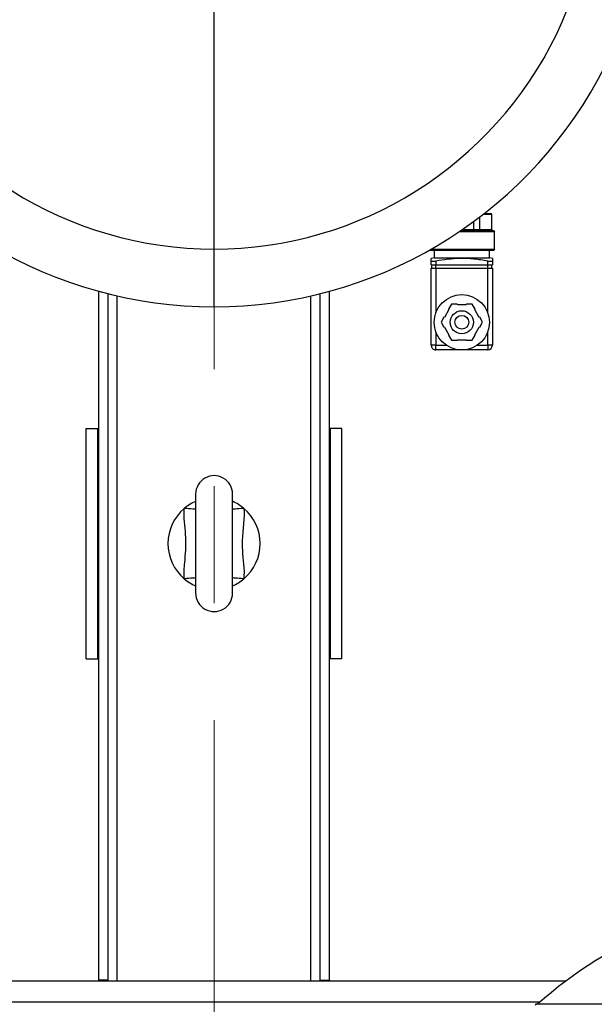
# Model space of a CAD drawing. Units: millimetres. Extents: x 4 to 416, y 4 to 293.
# Drawn here: x 212 to 220, y 228 to 242 of the extents above; entities that cross this region are included whole.
import ezdxf

# ---------------------------------------------------------------- set-up
doc = ezdxf.new("R2010")
doc.units = ezdxf.units.MM
doc.linetypes.add('CENTERX2', pattern=[20.32, 12.7, -2.54, 2.54, -2.54])
doc.layers.add('FORMAT', color=7, linetype='Continuous')

msp = doc.modelspace()

# ---------------------------------------------------------------- linework, layer by layer
at = {"color": 8, "linetype": 'Continuous', "lineweight": 25}
for p, q in [((214.826, 238.806), (214.826, 243.222)), ((218.843, 239.304), (218.713, 239.304)), ((218.417, 239.087), (218.583, 239.087)), ((218.884, 239.054), (218.369, 239.054)), ((217.966, 238.804), (218.884, 238.804)), ((213.426, 228.21), (213.426, 238.127)), ((216.226, 228.21), (216.226, 238.127)), ((219.542, 227.91), (210.111, 227.91))]:
    msp.add_line(p, q, dxfattribs=at)
at = {"color": 7, "linetype": 'Continuous', "lineweight": 25}
for p, q in [((218.669, 239.087), (218.669, 239.27)), ((218.735, 239.32), (218.826, 239.32)), ((218.843, 239.087), (218.843, 239.304)), ((218.583, 239.087), (218.583, 239.205)), ((218.583, 239.087), (218.669, 239.087)), ((218.669, 239.087), (218.843, 239.087)), ((218.393, 239.07), (218.868, 239.07)), ((218.884, 238.804), (218.884, 239.054)), ((214.826, 237.97), (214.826, 238.806)), ((218.868, 238.787), (217.951, 238.787)), ((218.009, 238.679), (217.968, 238.669)), ((217.968, 238.633), (217.968, 238.667)), ((218.009, 238.787), (218.009, 238.679)), ((218.009, 238.679), (218.809, 238.679)), ((218.809, 238.679), (218.809, 238.787)), ((218.851, 238.669), (218.809, 238.679)), ((217.968, 238.579), (217.968, 238.633)), ((217.968, 238.579), (218.034, 238.579)), ((217.968, 237.413), (217.968, 238.529)), ((217.968, 238.529), (218.034, 238.529)), ((217.974, 238.529), (217.974, 238.579)), ((218.034, 238.633), (218.034, 238.579)), ((218.034, 238.579), (218.784, 238.579)), ((218.034, 238.529), (218.034, 238.579)), ((218.034, 238.529), (218.034, 237.885)), ((218.034, 238.529), (218.784, 238.529)), ((218.784, 238.579), (218.784, 238.633)), ((218.784, 238.579), (218.851, 238.579)), ((218.784, 238.529), (218.784, 238.579)), ((218.784, 237.885), (218.784, 238.529)), ((218.784, 238.529), (218.851, 238.529)), ((218.844, 238.529), (218.844, 238.579)), ((218.851, 238.633), (218.851, 238.579)), ((218.851, 238.529), (218.851, 237.413)), ((213.159, 228.227), (213.159, 238.194)), ((213.293, 228.227), (213.293, 238.159)), ((216.359, 228.227), (216.359, 238.159)), ((216.493, 228.227), (216.493, 238.194)), ((218.259, 238.006), (218.218, 237.934)), ((218.343, 238.006), (218.259, 238.006)), ((218.345, 237.999), (218.343, 238.006)), ((218.474, 237.999), (218.345, 237.999)), ((218.476, 238.006), (218.474, 237.999)), ((218.559, 238.006), (218.476, 238.006)), ((218.601, 237.934), (218.559, 238.006)), ((218.151, 237.818), (218.109, 237.746)), ((218.158, 237.816), (218.151, 237.818)), ((218.223, 237.929), (218.158, 237.816)), ((218.218, 237.934), (218.223, 237.929)), ((218.596, 237.929), (218.601, 237.934)), ((218.661, 237.816), (218.596, 237.929)), ((218.668, 237.818), (218.661, 237.816)), ((218.709, 237.746), (218.668, 237.818)), ((218.109, 237.746), (218.151, 237.674)), ((218.158, 237.676), (218.151, 237.674)), ((218.158, 237.676), (218.223, 237.563)), ((218.596, 237.563), (218.661, 237.676)), ((218.668, 237.674), (218.661, 237.676)), ((218.668, 237.674), (218.709, 237.746)), ((218.034, 237.607), (218.034, 237.413)), ((218.218, 237.558), (218.223, 237.563)), ((218.218, 237.558), (218.259, 237.486)), ((218.559, 237.486), (218.601, 237.558)), ((218.596, 237.563), (218.601, 237.558)), ((218.784, 237.413), (218.784, 237.607)), ((218.034, 237.413), (217.968, 237.413)), ((218.034, 237.413), (218.188, 237.413)), ((218.034, 237.346), (218.034, 237.413)), ((218.259, 237.486), (218.343, 237.486)), ((218.345, 237.493), (218.343, 237.486)), ((218.345, 237.493), (218.474, 237.493)), ((218.476, 237.486), (218.474, 237.493)), ((218.476, 237.486), (218.559, 237.486)), ((218.631, 237.413), (218.784, 237.413)), ((218.851, 237.413), (218.784, 237.413)), ((218.784, 237.413), (218.784, 237.346)), ((218.409, 237.346), (218.034, 237.346)), ((218.784, 237.346), (218.409, 237.346)), ((212.976, 236.21), (213.143, 236.21)), ((212.976, 232.877), (212.976, 236.21)), ((213.143, 232.877), (213.143, 236.21)), ((213.143, 236.21), (213.159, 236.21)), ((216.509, 236.21), (216.493, 236.21)), ((216.509, 232.877), (216.509, 236.21)), ((216.676, 236.21), (216.509, 236.21)), ((216.676, 232.877), (216.676, 236.21)), ((214.559, 235.26), (214.559, 233.827)), ((215.093, 233.827), (215.093, 235.26)), ((212.976, 232.877), (213.143, 232.877)), ((213.143, 232.877), (213.159, 232.877)), ((216.509, 232.877), (216.493, 232.877)), ((216.676, 232.877), (216.509, 232.877)), ((219.909, 228.21), (209.743, 228.21)), ((213.293, 228.227), (213.159, 228.227)), ((213.159, 228.21), (213.159, 228.227)), ((213.293, 228.21), (213.293, 228.227)), ((216.359, 228.227), (216.493, 228.227)), ((216.359, 228.227), (216.359, 228.21)), ((216.493, 228.227), (216.493, 228.21)), ((227.343, 227.877), (219.476, 227.877)), ((219.486, 227.867), (219.476, 227.877))]:
    msp.add_line(p, q, dxfattribs=at)
at = {"color": 8, "linetype": 'Continuous', "lineweight": 25, "flags": 128}
for points in [[(214.559, 235.041), (214.552, 235.041), (214.538, 235.042), (214.517, 235.044), (214.491, 235.046), (214.462, 235.048), (214.429, 235.05), (214.395, 235.052)], [(215.257, 235.052), (215.223, 235.05), (215.191, 235.048), (215.161, 235.046), (215.135, 235.044), (215.115, 235.042), (215.1, 235.041), (215.093, 235.041)], [(214.559, 234.047), (214.552, 234.046), (214.538, 234.045), (214.517, 234.044), (214.491, 234.042), (214.462, 234.04), (214.429, 234.038), (214.395, 234.035)], [(215.257, 234.035), (215.223, 234.038), (215.191, 234.04), (215.161, 234.042), (215.135, 234.044), (215.115, 234.045), (215.1, 234.046), (215.093, 234.047)]]:
    msp.add_lwpolyline(points, dxfattribs=at)
at = {"color": 7, "linetype": 'Continuous', "lineweight": 25}
for radius in [0.4, 0.167, 0.1]:
    msp.add_circle((218.409, 237.746), radius, dxfattribs=at)
for centre, radius, start, end in [((214.826, 244.304), 6.333, 147.3398, 270), ((214.826, 244.304), 5.498, 141.5618, 270), ((214.826, 244.304), 5.498, 270, 38.4382), ((214.826, 244.304), 6.333, 270, 32.6602), ((218.826, 239.304), 0.0167, 0.0016, 90.0016), ((218.602, 239.083), 0.0193, 168.4366, 221.5637), ((218.684, 239.085), 0.015, 172.5755, 259.8405), ((218.859, 239.087), 0.0167, 180.0017, 270.0015), ((218.868, 239.054), 0.0167, 359.9923, 90.0043), ((218.868, 238.804), 0.0167, 269.9957, 0.0043), ((217.951, 238.804), 0.0167, 236.4777, 270.0058), ((218.034, 237.413), 0.0667, 179.9992, 269.9999), ((218.784, 237.413), 0.0667, 270.0007, 359.9993), ((214.826, 235.26), 0.267, 359.9998, 180.0002), ((214.826, 234.543), 0.667, 113.5836, 130.2748), ((214.826, 234.544), 0.667, 49.7193, 66.4223), ((214.826, 234.544), 0.667, 130.28, 229.72), ((214.826, 234.544), 0.667, 310.2798, 49.7202), ((214.826, 234.544), 0.667, 229.7203, 246.4218), ((214.827, 234.543), 0.666, 293.5687, 310.2891), ((214.826, 233.827), 0.267, 179.9998, 0.0002), ((223.409, 223.544), 5.833, 111.2758, 132.0246)]:
    msp.add_arc(centre, radius, start, end, dxfattribs=at)
for points, knots in [([(218.784, 238.633), (218.718, 238.643), (218.585, 238.664), (218.392, 238.672), (218.207, 238.66), (218.092, 238.642), (218.034, 238.633)], [0, 0, 0, 0, 0.267201, 0.536329, 0.767419, 1, 1, 1, 1]), ([(218.851, 238.667), (218.851, 238.668), (218.851, 238.672), (218.851, 238.646), (218.851, 238.638), (218.851, 238.633)], [0, 0, 0, 0, 0.031202, 0.334611, 1, 1, 1, 1]), ([(217.968, 238.633), (217.969, 238.632), (217.973, 238.628), (217.984, 238.629), (217.999, 238.628), (218.017, 238.63), (218.029, 238.632), (218.034, 238.633)], [0, 0, 0, 0, 0.069232, 0.226929, 0.465479, 0.759843, 1, 1, 1, 1]), ([(218.784, 238.633), (218.792, 238.632), (218.805, 238.63), (218.824, 238.628), (218.838, 238.629), (218.848, 238.629), (218.851, 238.632), (218.851, 238.633)], [0, 0, 0, 0, 0.321682, 0.608345, 0.825098, 0.95481, 1, 1, 1, 1]), ([(214.395, 234.035), (214.394, 234.074), (214.391, 234.153), (214.403, 234.291), (214.418, 234.45), (214.421, 234.631), (214.401, 234.812), (214.39, 234.953), (214.394, 235.033), (214.395, 235.052)], [0, 0, 0, 0, 0.114893, 0.230683, 0.407799, 0.584604, 0.763593, 0.942327, 1, 1, 1, 1]), ([(215.257, 235.052), (215.258, 235.044), (215.261, 234.995), (215.259, 234.906), (215.244, 234.745), (215.227, 234.558), (215.242, 234.344), (215.262, 234.175), (215.258, 234.072), (215.257, 234.035)], [0, 0, 0, 0, 0.024925, 0.143279, 0.262343, 0.499999, 0.695838, 0.891944, 1, 1, 1, 1])]:
    msp.add_open_spline(points, degree=3, knots=knots, dxfattribs=at)
at = {"layer": 'FORMAT', "linetype": 'CENTERX2', "lineweight": 18, "ltscale": 0.666667}
msp.add_line((214.826, 196.428), (214.826, 252.844), dxfattribs=at)

doc.saveas('drawing.dxf')
